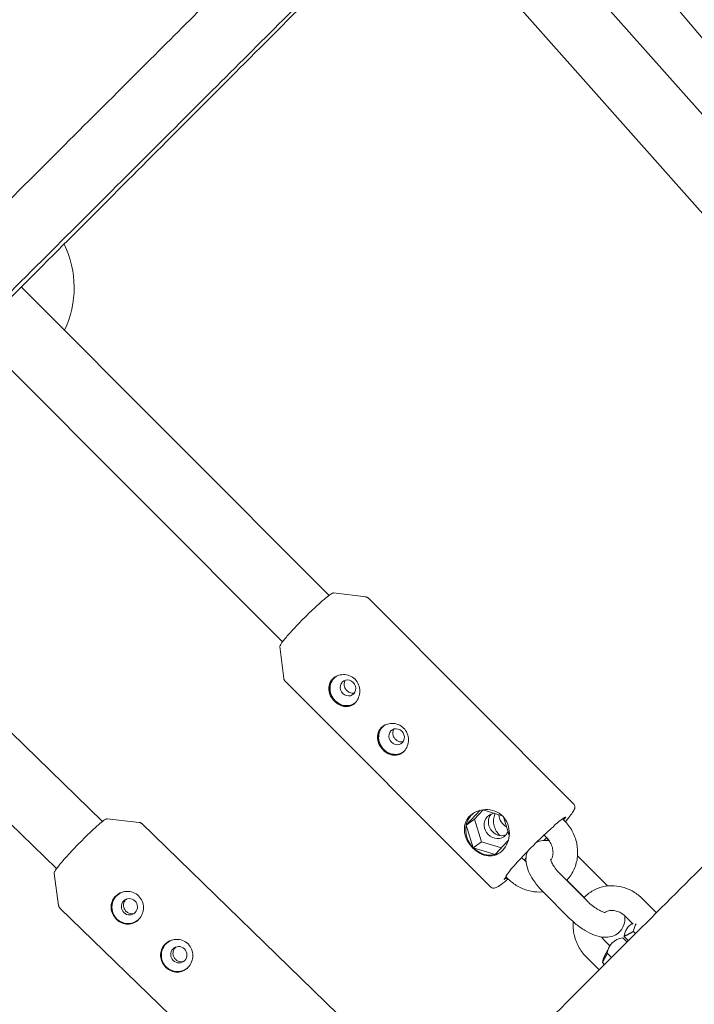
# Model space of a CAD drawing. Units: millimetres. Extents: x -5811 to 4943, y -4957 to 6125.
# Drawn here: x 1351 to 1515, y 1533 to 1772 of the extents above; entities that cross this region are included whole.
import ezdxf

# ---------------------------------------------------------------- set-up
doc = ezdxf.new("R2010")
doc.units = ezdxf.units.MM

# ---------------------------------------------------------------- blocks, each defined once
blk = doc.blocks.new('A$C25EC18BA')
at = {"color": 0, "linetype": 'Continuous', "lineweight": 0}
for p, q in [((1143.25, 2211.92), (1600.92, 1667.63)), ((1457.02, 1816.5), (1532.86, 1731.05)), ((1451.21, 1798.95), (1520.9, 1720.43)), ((1351.23, 1707.08), (1426.07, 1632.06)), ((1339.21, 1696.48), (1414.74, 1620.76)), ((1295.03, 1650.83), (1370.96, 1577.07)), ((1283.17, 1640.04), (1359.81, 1565.59)), ((1427.2, 1632.64), (1435.01, 1631.68)), ((1485.56, 1581.35), (1435.65, 1631.37)), ((1414.14, 1619.62), (1415.09, 1611.81)), ((1465.31, 1561.15), (1415.4, 1611.17)), ((1459.43, 1576.15), (1462.83, 1579.77)), ((1463.58, 1579.85), (1461.45, 1577.58)), ((1463.46, 1579.89), (1468.18, 1578.47)), ((1372.08, 1577.67), (1379.9, 1576.83)), ((1431.24, 1527.3), (1380.55, 1576.53)), ((1459.43, 1576.15), (1461.45, 1577.58)), ((1461.16, 1570.67), (1459.43, 1576.15)), ((1461.45, 1577.58), (1463.18, 1572.11)), ((1468.48, 1578.16), (1469.9, 1573.65)), ((1480.64, 1575.8), (1481.11, 1576.3)), ((1483.3, 1577.29), (1482.88, 1577.71)), ((1483.01, 1577.8), (1483.2, 1577.62)), ((1483.67, 1578.12), (1483.2, 1577.62)), ((1467.6, 1573.64), (1467.58, 1573.66)), ((1479.05, 1573.06), (1478.37, 1573.74)), ((1461.16, 1570.67), (1463.18, 1572.11)), ((1463.18, 1572.11), (1468, 1570.65)), ((1469.67, 1572.43), (1466.51, 1569.06)), ((1466.51, 1569.06), (1461.16, 1570.67)), ((1473.93, 1567.3), (1472.92, 1568.31)), ((1493.82, 1561.39), (1487.47, 1567.76)), ((1359.23, 1564.44), (1360.3, 1556.65)), ((1488.77, 1557.8), (1482.42, 1564.16)), ((1468.83, 1563.2), (1469.08, 1563.47)), ((1469.05, 1563.5), (1469.08, 1563.47)), ((1469.68, 1563.06), (1469.07, 1563.67)), ((1488.14, 1558.59), (1483.93, 1562.81)), ((1483.96, 1562.84), (1483.95, 1562.83)), ((1484.52, 1553.56), (1478.17, 1559.92)), ((1505.71, 1554.86), (1502.32, 1558.26)), ((1411.32, 1506.78), (1360.62, 1556.01)), ((1500.02, 1552.07), (1498.07, 1554.02)), ((1496.19, 1549.74), (1496.18, 1549.74)), ((1500.11, 1550.28), (1500.61, 1549.78)), ((1494.39, 1546.82), (1492.95, 1548.26)), ((1498.56, 1547.73), (1497.52, 1548.76)), ((1498.89, 1548.05), (1497.84, 1549.1)), ((1493.08, 1544.38), (1494.26, 1546.59)), ((1493.74, 1544.99), (1494.78, 1543.95)), ((1491.77, 1540.95), (1488.7, 1544.03)), ((1492.56, 1542.72), (1493.05, 1542.22))]:
    blk.add_line(p, q, dxfattribs=at)
for centre, radius, start, end in [((-6.57, -6.84), 4950, 270.00065, 90.00065), ((1340.08, 1706.89), 24, 334.4839, 26.1804)]:
    blk.add_arc(centre, radius, start, end, dxfattribs=at)
at = {"color": 0, "linetype": 'Continuous', "lineweight": 0, "extrusion": (2.00328e-16, -1.9106e-17, -1)}
for centre in [(1430.03, 1609.07), (1441.86, 1597.21)]:
    blk.add_ellipse(centre, major_axis=(-2.29, 3.22), ratio=0.910519, start_param=-1.752867, end_param=0.065191, dxfattribs=at)
at = {"color": 0, "linetype": 'Continuous', "lineweight": 0}
for centre, major_axis, ratio, start_param, end_param in [((1430.03, 1609.07), (-2.32, 3.26), 0.910519, 0.055037, 1.752867), ((1430.69, 1609.54), (-1.16, 1.63), 0.910519, -1.388726, 1.752867), ((1430.69, 1609.54), (1.16, -1.63), 0.910519, -1.388726, 1.752867), ((1430.03, 1609.07), (2.32, -3.26), 0.910519, -1.388726, -0.056293), ((1441.86, 1597.21), (-2.32, 3.26), 0.910519, 0.055037, 1.752867), ((1442.52, 1597.68), (-1.16, 1.63), 0.910519, -1.388726, 1.752867), ((1442.52, 1597.68), (1.16, -1.63), 0.910519, -1.388726, 1.752867), ((1441.86, 1597.21), (2.32, -3.26), 0.910519, -1.388726, -0.056293), ((1464.78, 1574.53), (-3.36, 4.73), 0.910519, 0.056179, 0.705669), ((1470.38, 1578.51), (1.84, -2.59), 0.910519, -2.209182, -1.054409), ((1464.78, 1574.53), (3.36, -4.73), 0.910519, -2.435923, -1.388726), ((1476.14, 1570.54), (7.57, 7.56), 0.074865, 0.056955, 0.783083), ((1476.14, 1570.54), (7.08, 7.06), 0.074865, -0.179698, 0.030223), ((1476.14, 1570.54), (-7.08, -7.06), 0.074865, -2.331777, -1.150777), ((1475.79, 1570.9), (7.08, 7.06), 0.074865, -1.279137, -1.176783), ((1476.14, 1570.54), (7.08, 7.06), 0.074865, -1.228286, -1.178559), ((1464.78, 1574.53), (3.36, -4.73), 0.910519, -1.388726, -0.341528), ((1464.78, 1574.53), (3.36, -4.73), 0.910519, -0.341528, -0.058048), ((1476.14, 1570.54), (-7.08, -7.06), 0.074865, -1.150777, 0.030223), ((1475.79, 1570.9), (7.08, 7.06), 0.074865, -1.966789, -1.903568), ((1476.14, 1570.54), (7.08, 7.06), 0.074865, -1.966789, -1.953816), ((1476.14, 1570.54), (-7.57, -7.56), 0.074865, 0.090562, 0.399547), ((1377.14, 1556.14), (-1.77, 3.58), 0.976558, 0.025498, 1.918812), ((1377.52, 1556.32), (-0.89, 1.79), 0.976558, -1.22278, 1.918812), ((1377.52, 1556.32), (0.89, -1.79), 0.976558, -1.22278, 1.918812), ((1377.14, 1556.14), (1.77, -3.58), 0.976558, -1.22278, -0.026009), ((1512.78, 1537.93), (-13.73, 13.71), 0.447045, -0.113868, 0.311502), ((1389.16, 1544.46), (-1.77, 3.58), 0.976558, 0.025498, 1.918812), ((1389.54, 1544.65), (-0.89, 1.79), 0.976558, -1.22278, 1.918812), ((1389.54, 1544.65), (0.89, -1.79), 0.976558, -1.22278, 1.918812), ((1506.96, 1532.1), (-13.21, 13.19), 0.447045, 0.134315, 0.324213), ((1389.16, 1544.46), (1.77, -3.58), 0.976558, -1.22278, -0.026009)]:
    blk.add_ellipse(centre, major_axis=major_axis, ratio=ratio, start_param=start_param, end_param=end_param, dxfattribs=at)
at = {"color": 0, "linetype": 'Continuous', "lineweight": 0, "extrusion": (2.31349e-16, 7.67606e-18, -1)}
for centre in [(1430.03, 1609.07), (1441.86, 1597.21)]:
    blk.add_ellipse(centre, major_axis=(2.29, -3.22), ratio=0.910519, start_param=-0.05337, end_param=1.388726, dxfattribs=at)
at = {"color": 0, "linetype": 'Continuous', "lineweight": 0, "extrusion": (2.23277e-16, 2.24465e-19, -1)}
for major_axis, end_param in [((-1.84, 2.59), 0.481651), ((1.84, -2.59), 2.959522)]:
    blk.add_ellipse((1466.8, 1575.97), major_axis=major_axis, ratio=0.910519, start_param=-0.18207, end_param=end_param, dxfattribs=at)
at = {"color": 0, "linetype": 'Continuous', "lineweight": 0, "extrusion": (2.41815e-16, 1.23031e-17, -1)}
blk.add_ellipse((1467.82, 1576.69), major_axis=(1.84, -2.59), ratio=0.910519, start_param=0.215872, end_param=2.925721, dxfattribs=at)
at = {"color": 0, "linetype": 'Continuous', "lineweight": 0, "extrusion": (2.33344e-16, -1.02963e-17, -1)}
blk.add_ellipse((1466.8, 1575.97), major_axis=(1.84, -2.59), ratio=0.910519, start_param=-0.54082, end_param=-0.18207, dxfattribs=at)
at = {"color": 0, "linetype": 'Continuous', "lineweight": 0, "extrusion": (-2.26365e-17, 2.37925e-16, -1)}
blk.add_ellipse((1469, 1563.32), major_axis=(-0.354, -0.353), ratio=0.074865, start_param=-0.090562, end_param=1.150777, dxfattribs=at)
at = {"color": 0, "linetype": 'Continuous', "lineweight": 0, "extrusion": (2.12829e-16, -3.33642e-18, -1)}
for centre in [(1377.14, 1556.14), (1389.16, 1544.46)]:
    blk.add_ellipse(centre, major_axis=(-1.75, 3.54), ratio=0.976558, start_param=-1.918812, end_param=0.271184, dxfattribs=at)
at = {"color": 0, "linetype": 'Continuous', "lineweight": 0, "extrusion": (2.19219e-16, 5.16568e-19, -1)}
for centre in [(1377.14, 1556.14), (1389.16, 1544.46)]:
    blk.add_ellipse(centre, major_axis=(1.75, -3.54), ratio=0.976558, start_param=-0.202959, end_param=1.22278, dxfattribs=at)
at = {"color": 0, "linetype": 'Continuous', "lineweight": 0, "extrusion": (2.2347e-16, -3.1502e-17, -1)}
blk.add_ellipse((1514.51, 1539.66), major_axis=(-13.21, 13.19), ratio=0.447045, start_param=-0.324213, end_param=-0.10386, dxfattribs=at)
at = {"color": 0, "linetype": 'Continuous', "lineweight": 0, "extrusion": (2.12063e-16, -3.43283e-17, -1)}
blk.add_ellipse((1508.68, 1533.82), major_axis=(-13.73, 13.71), ratio=0.447045, start_param=-0.311502, end_param=0.314657, dxfattribs=at)
at = {"color": 0, "linetype": 'Continuous', "lineweight": 0}
for points, knots in [([(1438.61, 1818.28), (1434.66, 1814.35), (1430.55, 1810.25), (1421.98, 1801.71), (1417.52, 1797.25), (1408.29, 1788.05), (1403.53, 1783.3), (1393.77, 1773.57), (1388.78, 1768.59), (1377.71, 1757.53), (1371.57, 1751.41), (1358.93, 1738.79), (1352.41, 1732.28), (1339.12, 1719), (1332.34, 1712.23), (1318.65, 1698.56), (1311.75, 1691.66), (1298.48, 1678.41), (1292.14, 1672.07), (1279.29, 1659.23), (1272.78, 1652.72), (1259.68, 1639.63), (1253.1, 1633.04), (1239.95, 1619.91), (1233.4, 1613.35), (1226.84, 1606.79)], [5.3916949, 5.3916949, 5.3916949, 5.3916949, 5.459823, 5.459823, 5.5285956, 5.5285956, 5.5973684, 5.5973684, 5.6654971, 5.6654971, 5.7449872, 5.7449872, 5.8255083, 5.8255083, 5.9060294, 5.9060294, 5.9855199, 5.9855199, 6.0568338, 6.0568338, 6.1288881, 6.1288881, 6.2009426, 6.2009426, 6.2722565, 6.2722565, 6.2722565, 6.2722565]), ([(1449.89, 1806.93), (1439.34, 1796.42), (1427.6, 1784.71), (1409.31, 1766.47), (1403.57, 1760.74), (1391.67, 1748.86), (1385.5, 1742.71), (1372.86, 1730.09), (1366.39, 1723.63), (1353.26, 1710.51), (1346.6, 1703.86), (1333.07, 1690.35), (1326.19, 1683.48), (1312.17, 1669.47), (1305.03, 1662.33), (1290.61, 1647.92), (1283.33, 1640.64), (1268.77, 1626.09), (1261.5, 1618.82), (1248.8, 1606.13), (1243.38, 1600.71), (1237.97, 1595.29)], [5.3917743, 5.3917743, 5.3917743, 5.3917743, 5.5740488, 5.5740488, 5.6535262, 5.6535262, 5.734034, 5.734034, 5.8145415, 5.8145415, 5.8940186, 5.8940186, 5.9735001, 5.9735001, 6.054012, 6.054012, 6.1345239, 6.1345239, 6.2140052, 6.2140052, 6.2729453, 6.2729453, 6.2729453, 6.2729453]), ([(1252.06, 1607.83), (1258.54, 1614.31), (1265.01, 1620.78), (1277.95, 1633.72), (1284.42, 1640.2), (1297.27, 1653.06), (1303.64, 1659.44), (1316.21, 1672.01), (1322.4, 1678.21), (1335.39, 1691.21), (1342.17, 1698.01), (1355.59, 1711.44), (1362.22, 1718.08), (1375.19, 1731.07), (1381.53, 1737.42), (1393.8, 1749.72), (1399.74, 1755.66), (1412.58, 1768.54), (1419.4, 1775.37), (1425.91, 1781.9)], [3.2001466, 3.2001466, 3.2001466, 3.2001466, 3.270738, 3.270738, 3.3420474, 3.3420474, 3.4133566, 3.4133566, 3.483948, 3.483948, 3.563436, 3.563436, 3.6439544, 3.6439544, 3.7244727, 3.7244727, 3.8039603, 3.8039603, 3.9018129, 3.9018129, 3.9018129, 3.9018129]), ([(1594.8, 1643.76), (1594.78, 1643.74), (1594.76, 1643.72), (1590.33, 1639.31), (1585.72, 1634.71), (1576.01, 1625.03), (1570.92, 1619.95), (1560.36, 1609.41), (1554.88, 1603.95), (1543.67, 1592.76), (1537.93, 1587.03), (1526.15, 1575.27), (1520.11, 1569.25), (1507.69, 1556.85), (1501.31, 1550.47), (1488.31, 1537.49), (1481.7, 1530.89), (1468.38, 1517.58), (1461.67, 1510.88), (1433.38, 1482.6), (1411.17, 1460.4), (1388.96, 1438.19)], [5.390821, 5.390821, 5.390821, 5.390821, 5.3911964, 5.3911964, 5.470752, 5.470752, 5.5513413, 5.5513413, 5.6319319, 5.6319319, 5.711491, 5.711491, 5.7909994, 5.7909994, 5.8715394, 5.8715394, 5.9520799, 5.9520799, 6.0315896, 6.0315896, 6.2840615, 6.2840615, 6.2840615, 6.2840615]), ([(1427.2, 1632.64), (1427.11, 1632.66), (1427.04, 1632.64), (1426.7, 1632.53), (1426.39, 1632.31), (1425.51, 1631.63), (1425.01, 1631.22), (1423.89, 1630.23), (1423.27, 1629.67), (1421.96, 1628.44), (1421.27, 1627.78), (1419.9, 1626.43), (1419.22, 1625.74), (1418.23, 1624.71), (1417.9, 1624.36), (1417.58, 1624.02)], [4.770814, 4.770814, 4.770814, 4.770814, 4.852832, 4.852832, 5.23931, 5.23931, 5.569916, 5.569916, 5.892509, 5.892509, 6.213655, 6.213655, 6.534459, 6.534459, 6.703205, 6.703205, 6.703205, 6.703205]), ([(1435.65, 1631.37), (1435.61, 1631.41), (1435.57, 1631.44), (1435.48, 1631.51), (1435.43, 1631.54), (1435.34, 1631.58), (1435.3, 1631.6), (1435.21, 1631.63), (1435.17, 1631.65), (1435.08, 1631.67), (1435.04, 1631.67), (1435.01, 1631.68)], [4.71238898, 4.71238898, 4.71238898, 4.71238898, 4.72407408, 4.72407408, 4.73575918, 4.73575918, 4.74744428, 4.74744428, 4.75912938, 4.75912938, 4.77081448, 4.77081448, 4.77081448, 4.77081448]), ([(1417.58, 1624.02), (1417.17, 1623.58), (1416.78, 1623.16), (1416.07, 1622.37), (1415.75, 1622.01), (1415.19, 1621.34), (1414.95, 1621.04), (1414.56, 1620.53), (1414.42, 1620.32), (1414.21, 1619.96), (1414.11, 1619.86), (1414.14, 1619.62)], [0.420019, 0.420019, 0.420019, 0.420019, 0.63849, 0.63849, 0.85696, 0.85696, 1.07543, 1.07543, 1.293901, 1.293901, 1.512371, 1.512371, 1.512371, 1.512371]), ([(1426.88, 1611.66), (1427.19, 1611.99), (1427.61, 1612.29), (1428.55, 1612.68), (1429.07, 1612.78), (1430.06, 1612.79), (1430.59, 1612.69), (1431.58, 1612.3), (1432.03, 1611.99), (1432.39, 1611.64)], [1.8186066, 1.8186066, 1.8186066, 1.8186066, 1.9701403, 1.9701403, 2.121674, 2.121674, 2.2732414, 2.2732414, 2.4248088, 2.4248088, 2.4248088, 2.4248088]), ([(1415.09, 1611.81), (1415.1, 1611.77), (1415.11, 1611.73), (1415.12, 1611.65), (1415.14, 1611.61), (1415.17, 1611.52), (1415.19, 1611.47), (1415.24, 1611.38), (1415.26, 1611.34), (1415.33, 1611.25), (1415.36, 1611.2), (1415.4, 1611.17)], [1.51237083, 1.51237083, 1.51237083, 1.51237083, 1.52405593, 1.52405593, 1.53574103, 1.53574103, 1.54742613, 1.54742613, 1.55911123, 1.55911123, 1.57079633, 1.57079633, 1.57079633, 1.57079633]), ([(1427.39, 1606.3), (1427.03, 1606.66), (1426.71, 1607.1), (1426.23, 1608.04), (1426.08, 1608.54), (1425.98, 1609.48), (1426.02, 1609.98), (1426.31, 1610.9), (1426.56, 1611.32), (1426.88, 1611.66)], [-1.2124044, -1.2124044, -1.2124044, -1.2124044, -1.060837, -1.060837, -0.9092696, -0.9092696, -0.7577359, -0.7577359, -0.6062022, -0.6062022, -0.6062022, -0.6062022]), ([(1430.03, 1611.41), (1429.94, 1611.28), (1429.86, 1611.13), (1429.74, 1610.75), (1429.72, 1610.5), (1429.76, 1610.02), (1429.84, 1609.77), (1430.07, 1609.3), (1430.23, 1609.08), (1430.41, 1608.9)], [-0.8832121, -0.8832121, -0.8832121, -0.8832121, -0.8319264, -0.8319264, -0.7563008, -0.7563008, -0.6806677, -0.6806677, -0.6050347, -0.6050347, -0.6050347, -0.6050347]), ([(1432.39, 1611.64), (1432.74, 1611.28), (1433.05, 1610.83), (1433.45, 1609.83), (1433.54, 1609.29), (1433.55, 1608.29), (1433.46, 1607.75), (1433.1, 1606.78), (1432.83, 1606.35), (1432.51, 1606.01)], [-2.4248088, -2.4248088, -2.4248088, -2.4248088, -2.2732414, -2.2732414, -2.121674, -2.121674, -1.9701403, -1.9701403, -1.8186066, -1.8186066, -1.8186066, -1.8186066]), ([(1430.41, 1608.9), (1430.59, 1608.72), (1430.8, 1608.56), (1431.26, 1608.34), (1431.51, 1608.28), (1431.9, 1608.25), (1432.08, 1608.27), (1432.25, 1608.31)], [-0.6050347, -0.6050347, -0.6050347, -0.6050347, -0.5294016, -0.5294016, -0.4537685, -0.4537685, -0.3971624, -0.3971624, -0.3971624, -0.3971624]), ([(1432.51, 1606.01), (1432.2, 1605.67), (1431.8, 1605.39), (1430.93, 1605.05), (1430.46, 1604.99), (1429.57, 1605.05), (1429.09, 1605.18), (1428.17, 1605.63), (1427.74, 1605.95), (1427.39, 1606.3)], [-1.8186066, -1.8186066, -1.8186066, -1.8186066, -1.6670729, -1.6670729, -1.5155392, -1.5155392, -1.3639718, -1.3639718, -1.2124044, -1.2124044, -1.2124044, -1.2124044]), ([(1438.71, 1599.8), (1439.02, 1600.14), (1439.44, 1600.43), (1440.38, 1600.82), (1440.9, 1600.92), (1441.89, 1600.93), (1442.42, 1600.83), (1443.41, 1600.44), (1443.86, 1600.13), (1444.22, 1599.78)], [1.8186066, 1.8186066, 1.8186066, 1.8186066, 1.9701403, 1.9701403, 2.121674, 2.121674, 2.2732414, 2.2732414, 2.4248088, 2.4248088, 2.4248088, 2.4248088]), ([(1439.22, 1594.45), (1438.86, 1594.8), (1438.54, 1595.24), (1438.06, 1596.18), (1437.91, 1596.69), (1437.81, 1597.62), (1437.85, 1598.12), (1438.14, 1599.04), (1438.39, 1599.46), (1438.71, 1599.8)], [-1.2124044, -1.2124044, -1.2124044, -1.2124044, -1.060837, -1.060837, -0.9092696, -0.9092696, -0.7577359, -0.7577359, -0.6062022, -0.6062022, -0.6062022, -0.6062022]), ([(1441.86, 1599.55), (1441.77, 1599.42), (1441.7, 1599.27), (1441.57, 1598.89), (1441.55, 1598.64), (1441.6, 1598.16), (1441.67, 1597.91), (1441.9, 1597.44), (1442.06, 1597.22), (1442.24, 1597.04)], [-0.8832121, -0.8832121, -0.8832121, -0.8832121, -0.8319264, -0.8319264, -0.7563008, -0.7563008, -0.6806677, -0.6806677, -0.6050347, -0.6050347, -0.6050347, -0.6050347]), ([(1444.22, 1599.78), (1444.57, 1599.42), (1444.88, 1598.97), (1445.28, 1597.97), (1445.38, 1597.43), (1445.39, 1596.43), (1445.3, 1595.9), (1444.93, 1594.92), (1444.66, 1594.49), (1444.34, 1594.15)], [-2.4248088, -2.4248088, -2.4248088, -2.4248088, -2.2732414, -2.2732414, -2.121674, -2.121674, -1.9701403, -1.9701403, -1.8186066, -1.8186066, -1.8186066, -1.8186066]), ([(1442.24, 1597.04), (1442.42, 1596.86), (1442.64, 1596.7), (1443.1, 1596.48), (1443.34, 1596.42), (1443.73, 1596.39), (1443.91, 1596.41), (1444.08, 1596.45)], [-0.6050347, -0.6050347, -0.6050347, -0.6050347, -0.5294016, -0.5294016, -0.4537685, -0.4537685, -0.3971624, -0.3971624, -0.3971624, -0.3971624]), ([(1444.34, 1594.15), (1444.03, 1593.81), (1443.63, 1593.54), (1442.76, 1593.19), (1442.29, 1593.13), (1441.4, 1593.19), (1440.92, 1593.32), (1440.01, 1593.77), (1439.58, 1594.09), (1439.22, 1594.45)], [-1.8186066, -1.8186066, -1.8186066, -1.8186066, -1.6670729, -1.6670729, -1.5155392, -1.5155392, -1.3639718, -1.3639718, -1.2124044, -1.2124044, -1.2124044, -1.2124044]), ([(1647.76, 1590.65), (1638.34, 1581.27), (1627.93, 1570.88), (1611.42, 1554.42), (1605.99, 1549), (1594.72, 1537.75), (1588.88, 1531.92), (1576.89, 1519.96), (1570.75, 1513.82), (1558.28, 1501.37), (1551.95, 1495.05), (1539.09, 1482.2), (1532.54, 1475.67), (1519.2, 1462.33), (1512.39, 1455.53), (1498.64, 1441.79), (1491.7, 1434.85), (1477.81, 1420.97), (1470.87, 1414.03), (1456.62, 1399.78), (1449.31, 1392.47), (1442, 1385.16)], [5.3907354, 5.3907354, 5.3907354, 5.3907354, 5.5611423, 5.5611423, 5.64059, 5.64059, 5.7210666, 5.7210666, 5.8015424, 5.8015424, 5.880988, 5.880988, 5.9604565, 5.9604565, 6.0409549, 6.0409549, 6.1214531, 6.1214531, 6.2009209, 6.2009209, 6.2840443, 6.2840443, 6.2840443, 6.2840443]), ([(1443.77, 1385.45), (1449.53, 1391.2), (1455.28, 1396.96), (1468, 1409.67), (1474.95, 1416.63), (1488.87, 1430.56), (1495.83, 1437.52), (1509.63, 1451.33), (1516.46, 1458.17), (1529.86, 1471.58), (1536.44, 1478.16), (1549.37, 1491.12), (1555.74, 1497.49), (1568.29, 1510.06), (1574.48, 1516.26), (1586.56, 1528.36), (1592.45, 1534.26), (1603.82, 1545.66), (1609.31, 1551.16), (1625.59, 1567.48), (1635.8, 1577.71), (1645.09, 1587.03)], [3.1446387, 3.1446387, 3.1446387, 3.1446387, 3.21005, 3.21005, 3.2895464, 3.2895464, 3.3700734, 3.3700734, 3.4506002, 3.4506002, 3.5300959, 3.5300959, 3.6095979, 3.6095979, 3.69013, 3.69013, 3.7706614, 3.7706614, 3.8501614, 3.8501614, 4.0147424, 4.0147424, 4.0147424, 4.0147424]), ([(1485.56, 1581.35), (1485.67, 1581.24), (1485.75, 1581.1), (1485.85, 1580.84), (1485.87, 1580.71), (1485.88, 1580.46), (1485.86, 1580.34), (1485.78, 1580.02), (1485.7, 1579.86), (1485.44, 1579.38), (1485.21, 1579.05), (1484.6, 1578.24), (1484.23, 1577.78), (1483.72, 1577.17), (1483.65, 1577.09), (1483.58, 1577.01)], [1.5707963, 1.5707963, 1.5707963, 1.5707963, 1.6034149, 1.6034149, 1.6400903, 1.6400903, 1.6931437, 1.6931437, 1.8224119, 1.8224119, 2.0525673, 2.0525673, 2.2827227, 2.2827227, 2.3185868, 2.3185868, 2.3185868, 2.3185868]), ([(1460.19, 1578.27), (1460.65, 1578.76), (1461.27, 1579.19), (1462.65, 1579.78), (1463.42, 1579.93), (1464.88, 1579.96), (1465.67, 1579.84), (1467.13, 1579.29), (1467.8, 1578.86), (1468.32, 1578.34)], [2.6552995, 2.6552995, 2.6552995, 2.6552995, 2.8764555, 2.8764555, 3.0976115, 3.0976115, 3.3190055, 3.3190055, 3.5403994, 3.5403994, 3.5403994, 3.5403994]), ([(1467.58, 1573.66), (1467.26, 1573.98), (1466.98, 1574.35), (1466.52, 1575.13), (1466.35, 1575.55), (1466.13, 1576.41), (1466.07, 1576.84), (1466.09, 1577.69), (1466.16, 1578.11), (1466.35, 1578.66), (1466.41, 1578.82), (1466.49, 1578.98)], [3.95565, 3.95565, 3.95565, 3.95565, 4.242567, 4.242567, 4.528813, 4.528813, 4.819667, 4.819667, 5.123117, 5.123117, 5.261085, 5.261085, 5.261085, 5.261085]), ([(1372.08, 1577.67), (1371.99, 1577.68), (1371.93, 1577.67), (1371.62, 1577.57), (1371.36, 1577.38), (1370.59, 1576.79), (1370.12, 1576.39), (1369.04, 1575.42), (1368.45, 1574.86), (1367.18, 1573.64), (1366.51, 1572.98), (1365.17, 1571.62), (1364.5, 1570.93), (1363.86, 1570.25)], [4.769671, 4.769671, 4.769671, 4.769671, 4.848811, 4.848811, 5.192378, 5.192378, 5.526098, 5.526098, 5.849046, 5.849046, 6.170269, 6.170269, 6.487502, 6.487502, 6.487502, 6.487502]), ([(1380.55, 1576.53), (1380.51, 1576.57), (1380.46, 1576.6), (1380.37, 1576.67), (1380.33, 1576.69), (1380.24, 1576.74), (1380.19, 1576.76), (1380.1, 1576.79), (1380.06, 1576.8), (1379.98, 1576.82), (1379.94, 1576.82), (1379.9, 1576.83)], [4.71238898, 4.71238898, 4.71238898, 4.71238898, 4.72384534, 4.72384534, 4.73530171, 4.73530171, 4.74675807, 4.74675807, 4.75821443, 4.75821443, 4.7696708, 4.7696708, 4.7696708, 4.7696708]), ([(1461.07, 1570.6), (1460.55, 1571.12), (1460.07, 1571.76), (1459.35, 1573.1), (1459.12, 1573.82), (1458.94, 1575.14), (1458.97, 1575.85), (1459.37, 1577.17), (1459.73, 1577.78), (1460.19, 1578.27)], [-1.7701997, -1.7701997, -1.7701997, -1.7701997, -1.5488058, -1.5488058, -1.3274119, -1.3274119, -1.1062559, -1.1062559, -0.8850998, -0.8850998, -0.8850998, -0.8850998]), ([(1468.32, 1578.34), (1468.83, 1577.81), (1469.27, 1577.15), (1469.82, 1575.69), (1469.94, 1574.89), (1469.92, 1573.42), (1469.78, 1572.64), (1469.23, 1571.21), (1468.82, 1570.57), (1468.36, 1570.08)], [-3.5403994, -3.5403994, -3.5403994, -3.5403994, -3.3190055, -3.3190055, -3.0976115, -3.0976115, -2.8764555, -2.8764555, -2.6552995, -2.6552995, -2.6552995, -2.6552995]), ([(1483.3, 1577.29), (1484.06, 1576.54), (1484.7, 1575.67), (1485.73, 1573.79), (1486.1, 1572.78), (1486.54, 1570.69), (1486.6, 1569.61), (1486.4, 1567.5), (1486.13, 1566.45), (1485.28, 1564.52), (1484.69, 1563.62), (1483.97, 1562.85), (1483.97, 1562.85), (1483.96, 1562.84)], [0.814057, 0.814057, 0.814057, 0.814057, 1.128217, 1.128217, 1.442376, 1.442376, 1.756535, 1.756535, 2.070694, 2.070694, 2.383664, 2.383664, 2.384854, 2.384854, 2.384854, 2.384854]), ([(1476.55, 1572), (1476.77, 1572.1), (1477, 1572.18), (1477.82, 1572.41), (1478.4, 1572.45), (1479.19, 1572.41), (1479.42, 1572.38), (1479.65, 1572.35)], [1.7381627, 1.7381627, 1.7381627, 1.7381627, 1.8139634, 1.8139634, 2.0187916, 2.0187916, 2.1068157, 2.1068157, 2.1068157, 2.1068157]), ([(1479.05, 1573.06), (1479.37, 1572.74), (1479.65, 1572.37), (1480.11, 1571.58), (1480.28, 1571.17), (1480.51, 1570.31), (1480.56, 1569.88), (1480.54, 1569.02), (1480.47, 1568.61), (1480.26, 1567.99), (1480.16, 1567.77), (1480.04, 1567.56)], [0.814057, 0.814057, 0.814057, 0.814057, 1.100975, 1.100975, 1.38722, 1.38722, 1.678074, 1.678074, 1.981525, 1.981525, 2.175088, 2.175088, 2.175088, 2.175088]), ([(1363.86, 1570.25), (1363.33, 1569.69), (1362.82, 1569.14), (1361.88, 1568.09), (1361.44, 1567.6), (1360.67, 1566.7), (1360.34, 1566.29), (1359.8, 1565.59), (1359.6, 1565.31), (1359.31, 1564.84), (1359.19, 1564.74), (1359.23, 1564.44)], [0.204317, 0.204317, 0.204317, 0.204317, 0.466156, 0.466156, 0.727996, 0.727996, 0.989835, 0.989835, 1.251675, 1.251675, 1.513515, 1.513515, 1.513515, 1.513515]), ([(1468.36, 1570.08), (1467.9, 1569.59), (1467.33, 1569.19), (1466.1, 1568.71), (1465.43, 1568.63), (1464.18, 1568.75), (1463.5, 1568.95), (1462.21, 1569.61), (1461.59, 1570.08), (1461.07, 1570.6)], [-2.6552995, -2.6552995, -2.6552995, -2.6552995, -2.4341435, -2.4341435, -2.2129875, -2.2129875, -1.9915936, -1.9915936, -1.7701997, -1.7701997, -1.7701997, -1.7701997]), ([(1478.17, 1559.92), (1477.56, 1560.54), (1476.99, 1561.18), (1475.97, 1562.5), (1475.52, 1563.18), (1474.76, 1564.57), (1474.45, 1565.27), (1474.03, 1566.75), (1473.91, 1567.54), (1474.05, 1568.86), (1474.16, 1569.35), (1474.38, 1569.82)], [0.082038, 0.082038, 0.082038, 0.082038, 0.37979, 0.37979, 0.677541, 0.677541, 0.975293, 0.975293, 1.273045, 1.273045, 1.430922, 1.430922, 1.430922, 1.430922]), ([(1482.42, 1564.16), (1482.01, 1564.57), (1481.64, 1564.99), (1481, 1565.8), (1480.73, 1566.19), (1480.34, 1566.86), (1480.2, 1567.15), (1480.03, 1567.57), (1479.99, 1567.72), (1479.97, 1567.83), (1479.97, 1567.85), (1479.97, 1567.85)], [0.082038, 0.082038, 0.082038, 0.082038, 0.356274, 0.356274, 0.620571, 0.620571, 0.860696, 0.860696, 1.064184, 1.064184, 1.160355, 1.160355, 1.160355, 1.160355]), ([(1469.64, 1563.1), (1469.53, 1563.01), (1469.43, 1562.93), (1468.59, 1562.22), (1467.97, 1561.74), (1467.19, 1561.22), (1466.96, 1561.08), (1466.57, 1560.91), (1466.44, 1560.86), (1466.14, 1560.83), (1466.04, 1560.82), (1465.77, 1560.86), (1465.59, 1560.92), (1465.38, 1561.08), (1465.35, 1561.11), (1465.31, 1561.15)], [3.9673523, 3.9673523, 3.9673523, 3.9673523, 4.011801, 4.011801, 4.3423227, 4.3423227, 4.5273559, 4.5273559, 4.6198724, 4.6198724, 4.6575941, 4.6575941, 4.7021032, 4.7021032, 4.712389, 4.712389, 4.712389, 4.712389]), ([(1478.14, 1559.95), (1477.86, 1559.92), (1477.58, 1559.9), (1476.37, 1559.88), (1475.42, 1560), (1473.61, 1560.48), (1472.73, 1560.85), (1471.1, 1561.8), (1470.35, 1562.39), (1469.68, 1563.06)], [3.0393785, 3.0393785, 3.0393785, 3.0393785, 3.1224145, 3.1224145, 3.4001596, 3.4001596, 3.6779048, 3.6779048, 3.95565, 3.95565, 3.95565, 3.95565]), ([(1374.09, 1558.82), (1374.43, 1559.18), (1374.87, 1559.5), (1375.84, 1559.92), (1376.38, 1560.04), (1377.39, 1560.06), (1377.93, 1559.98), (1378.93, 1559.6), (1379.39, 1559.3), (1379.75, 1558.95)], [1.8186066, 1.8186066, 1.8186066, 1.8186066, 1.9701403, 1.9701403, 2.121674, 2.121674, 2.2732414, 2.2732414, 2.4248088, 2.4248088, 2.4248088, 2.4248088]), ([(1489.43, 1559.7), (1489.33, 1559.63), (1489.24, 1559.55), (1489.04, 1559.4), (1488.95, 1559.33), (1488.76, 1559.17), (1488.67, 1559.09), (1488.48, 1558.92), (1488.39, 1558.84), (1488.22, 1558.67), (1488.14, 1558.59), (1488.06, 1558.5)], [0.5746685, 0.5746685, 0.5746685, 0.5746685, 0.6110826, 0.6110826, 0.6474967, 0.6474967, 0.6839108, 0.6839108, 0.7203249, 0.7203249, 0.7548031, 0.7548031, 0.7548031, 0.7548031]), ([(1502.32, 1558.26), (1501.65, 1558.93), (1500.9, 1559.52), (1499.27, 1560.47), (1498.39, 1560.84), (1496.58, 1561.32), (1495.63, 1561.44), (1493.76, 1561.4), (1492.83, 1561.25), (1491.04, 1560.67), (1490.2, 1560.24), (1489.43, 1559.7)], [5.469128, 5.469128, 5.469128, 5.469128, 5.746873, 5.746873, 6.024618, 6.024618, 6.302364, 6.302364, 6.580109, 6.580109, 6.857854, 6.857854, 6.857854, 6.857854]), ([(1374.38, 1553.24), (1374.01, 1553.6), (1373.69, 1554.04), (1373.24, 1555), (1373.11, 1555.53), (1373.05, 1556.51), (1373.12, 1557.03), (1373.47, 1558.01), (1373.75, 1558.46), (1374.09, 1558.82)], [-1.2124044, -1.2124044, -1.2124044, -1.2124044, -1.060837, -1.060837, -0.9092696, -0.9092696, -0.7577359, -0.7577359, -0.6062022, -0.6062022, -0.6062022, -0.6062022]), ([(1376.6, 1557.97), (1376.43, 1557.79), (1376.29, 1557.56), (1376.11, 1557.07), (1376.08, 1556.81), (1376.11, 1556.32), (1376.17, 1556.05), (1376.39, 1555.57), (1376.55, 1555.35), (1376.73, 1555.17)], [-0.907552, -0.907552, -0.907552, -0.907552, -0.8319264, -0.8319264, -0.7563008, -0.7563008, -0.6806677, -0.6806677, -0.6050347, -0.6050347, -0.6050347, -0.6050347]), ([(1379.75, 1558.95), (1380.11, 1558.6), (1380.42, 1558.15), (1380.83, 1557.16), (1380.93, 1556.62), (1380.93, 1555.61), (1380.83, 1555.07), (1380.45, 1554.08), (1380.15, 1553.62), (1379.81, 1553.26)], [-2.4248088, -2.4248088, -2.4248088, -2.4248088, -2.2732414, -2.2732414, -2.121674, -2.121674, -1.9701403, -1.9701403, -1.8186066, -1.8186066, -1.8186066, -1.8186066]), ([(1493.35, 1554.89), (1493.35, 1554.89), (1493.35, 1554.89), (1493.29, 1554.89), (1493.2, 1554.9), (1492.92, 1554.98), (1492.72, 1555.04), (1492.23, 1555.25), (1491.92, 1555.4), (1491.22, 1555.8), (1490.82, 1556.07), (1489.99, 1556.68), (1489.56, 1557.04), (1489.02, 1557.55), (1488.89, 1557.67), (1488.77, 1557.8)], [5.12283, 5.12283, 5.12283, 5.12283, 5.18308, 5.18308, 5.347992, 5.347992, 5.538298, 5.538298, 5.761052, 5.761052, 6.012132, 6.012132, 6.280963, 6.280963, 6.365223, 6.365223, 6.365223, 6.365223]), ([(1360.3, 1556.65), (1360.31, 1556.61), (1360.31, 1556.57), (1360.33, 1556.49), (1360.35, 1556.45), (1360.38, 1556.36), (1360.4, 1556.31), (1360.45, 1556.22), (1360.48, 1556.18), (1360.54, 1556.09), (1360.58, 1556.05), (1360.62, 1556.01)], [1.51351451, 1.51351451, 1.51351451, 1.51351451, 1.52497087, 1.52497087, 1.53642724, 1.53642724, 1.5478836, 1.5478836, 1.55933996, 1.55933996, 1.57079633, 1.57079633, 1.57079633, 1.57079633]), ([(1376.73, 1555.17), (1376.91, 1555), (1377.14, 1554.85), (1377.62, 1554.65), (1377.88, 1554.6), (1378.29, 1554.6), (1378.48, 1554.62), (1378.66, 1554.68)], [-0.6050347, -0.6050347, -0.6050347, -0.6050347, -0.5294016, -0.5294016, -0.4537685, -0.4537685, -0.3978603, -0.3978603, -0.3978603, -0.3978603]), ([(1498.07, 1554.02), (1497.76, 1554.33), (1497.42, 1554.6), (1496.69, 1555.02), (1496.31, 1555.18), (1495.55, 1555.38), (1495.18, 1555.43), (1494.46, 1555.41), (1494.11, 1555.36), (1493.54, 1555.17), (1493.31, 1555.06), (1493.1, 1554.93)], [5.469128, 5.469128, 5.469128, 5.469128, 5.746873, 5.746873, 6.024618, 6.024618, 6.302364, 6.302364, 6.580109, 6.580109, 6.795248, 6.795248, 6.795248, 6.795248]), ([(1379.81, 1553.26), (1379.47, 1552.9), (1379.05, 1552.59), (1378.11, 1552.19), (1377.61, 1552.09), (1376.65, 1552.09), (1376.14, 1552.19), (1375.18, 1552.59), (1374.74, 1552.89), (1374.38, 1553.24)], [-1.8186066, -1.8186066, -1.8186066, -1.8186066, -1.6670729, -1.6670729, -1.5155392, -1.5155392, -1.3639718, -1.3639718, -1.2124044, -1.2124044, -1.2124044, -1.2124044]), ([(1496.18, 1549.74), (1495.74, 1549.42), (1495.25, 1549.2), (1494.17, 1548.91), (1493.59, 1548.87), (1492.2, 1548.94), (1491.42, 1549.13), (1489.89, 1549.69), (1489.14, 1550.07), (1487.65, 1550.95), (1486.92, 1551.46), (1485.63, 1552.51), (1485.06, 1553.02), (1484.52, 1553.56)], [4.794427, 4.794427, 4.794427, 4.794427, 4.955556, 4.955556, 5.160384, 5.160384, 5.474544, 5.474544, 5.788703, 5.788703, 6.102862, 6.102862, 6.365223, 6.365223, 6.365223, 6.365223]), ([(1485.49, 1552.65), (1485.4, 1551.66), (1485.46, 1550.66), (1485.87, 1548.64), (1486.24, 1547.62), (1487.24, 1545.73), (1487.88, 1544.86), (1488.65, 1544.07), (1488.68, 1544.05), (1488.7, 1544.03)], [1.3965871, 1.3965871, 1.3965871, 1.3965871, 1.6896124, 1.6896124, 2.0037717, 2.0037717, 2.3179309, 2.3179309, 2.3275353, 2.3275353, 2.3275353, 2.3275353]), ([(1497.99, 1554.1), (1498.03, 1553.72), (1498.04, 1553.33), (1497.92, 1552.24), (1497.7, 1551.51), (1497.14, 1550.66), (1496.99, 1550.47), (1496.83, 1550.3)], [4.2726941, 4.2726941, 4.2726941, 4.2726941, 4.4146373, 4.4146373, 4.6446348, 4.6446348, 4.712389, 4.712389, 4.712389, 4.712389]), ([(1496.83, 1550.3), (1496.79, 1550.26), (1496.75, 1550.22), (1496.67, 1550.14), (1496.63, 1550.1), (1496.54, 1550.02), (1496.5, 1549.99), (1496.41, 1549.91), (1496.37, 1549.88), (1496.28, 1549.81), (1496.24, 1549.78), (1496.19, 1549.74)], [4.71238898, 4.71238898, 4.71238898, 4.71238898, 4.72879656, 4.72879656, 4.74520415, 4.74520415, 4.76161173, 4.76161173, 4.77801931, 4.77801931, 4.79442689, 4.79442689, 4.79442689, 4.79442689]), ([(1386.11, 1547.15), (1386.45, 1547.51), (1386.89, 1547.82), (1387.86, 1548.25), (1388.4, 1548.36), (1389.41, 1548.39), (1389.95, 1548.31), (1390.95, 1547.92), (1391.41, 1547.63), (1391.77, 1547.27)], [1.8186066, 1.8186066, 1.8186066, 1.8186066, 1.9701403, 1.9701403, 2.121674, 2.121674, 2.2732414, 2.2732414, 2.4248088, 2.4248088, 2.4248088, 2.4248088]), ([(1391.77, 1547.27), (1392.13, 1546.92), (1392.44, 1546.48), (1392.85, 1545.49), (1392.95, 1544.95), (1392.95, 1543.94), (1392.85, 1543.4), (1392.47, 1542.41), (1392.17, 1541.95), (1391.83, 1541.59)], [-2.4248088, -2.4248088, -2.4248088, -2.4248088, -2.2732414, -2.2732414, -2.121674, -2.121674, -1.9701403, -1.9701403, -1.8186066, -1.8186066, -1.8186066, -1.8186066]), ([(1492.36, 1548.97), (1492.48, 1548.79), (1492.62, 1548.61), (1492.83, 1548.39), (1492.89, 1548.32), (1492.95, 1548.26)], [2.1345461, 2.1345461, 2.1345461, 2.1345461, 2.2732131, 2.2732131, 2.3275353, 2.3275353, 2.3275353, 2.3275353]), ([(1386.4, 1541.57), (1386.03, 1541.92), (1385.71, 1542.37), (1385.26, 1543.33), (1385.13, 1543.85), (1385.07, 1544.84), (1385.14, 1545.36), (1385.49, 1546.34), (1385.77, 1546.79), (1386.11, 1547.15)], [-1.2124044, -1.2124044, -1.2124044, -1.2124044, -1.060837, -1.060837, -0.9092696, -0.9092696, -0.7577359, -0.7577359, -0.6062022, -0.6062022, -0.6062022, -0.6062022]), ([(1388.62, 1546.29), (1388.45, 1546.11), (1388.31, 1545.89), (1388.13, 1545.4), (1388.1, 1545.14), (1388.13, 1544.64), (1388.19, 1544.38), (1388.41, 1543.9), (1388.57, 1543.68), (1388.75, 1543.5)], [-0.907552, -0.907552, -0.907552, -0.907552, -0.8319264, -0.8319264, -0.7563008, -0.7563008, -0.6806677, -0.6806677, -0.6050347, -0.6050347, -0.6050347, -0.6050347]), ([(1388.75, 1543.5), (1388.93, 1543.32), (1389.16, 1543.17), (1389.64, 1542.97), (1389.9, 1542.92), (1390.31, 1542.92), (1390.5, 1542.95), (1390.68, 1543.01)], [-0.6050347, -0.6050347, -0.6050347, -0.6050347, -0.5294016, -0.5294016, -0.4537685, -0.4537685, -0.3978603, -0.3978603, -0.3978603, -0.3978603]), ([(1391.83, 1541.59), (1391.49, 1541.23), (1391.07, 1540.92), (1390.13, 1540.51), (1389.63, 1540.41), (1388.67, 1540.41), (1388.16, 1540.51), (1387.2, 1540.92), (1386.76, 1541.22), (1386.4, 1541.57)], [-1.8186066, -1.8186066, -1.8186066, -1.8186066, -1.6670729, -1.6670729, -1.5155392, -1.5155392, -1.3639718, -1.3639718, -1.2124044, -1.2124044, -1.2124044, -1.2124044])]:
    blk.add_open_spline(points, degree=3, knots=knots, dxfattribs=at)
for points in [[(1479.5, 1572.54), (1479.45, 1572.49), (1479.4, 1572.44), (1479.35, 1572.39)], [(1474, 1567.23), (1473.98, 1567.25), (1473.95, 1567.27), (1473.93, 1567.3)], [(1486.51, 1568.66), (1486.84, 1568.37), (1487.16, 1568.07), (1487.47, 1567.76)], [(1483.95, 1562.83), (1483.92, 1562.8), (1483.88, 1562.76), (1483.85, 1562.73)], [(1493.82, 1561.39), (1493.83, 1561.38), (1493.84, 1561.37), (1493.85, 1561.37)], [(1376.9, 1558.22), (1376.79, 1558.15), (1376.69, 1558.06), (1376.6, 1557.97)], [(1388.92, 1546.55), (1388.81, 1546.47), (1388.71, 1546.39), (1388.62, 1546.29)]]:
    blk.add_open_spline(points, degree=3, dxfattribs=at)
for points, weights in [([(1497.84, 1549.1), (1499, 1549.7), (1500.11, 1550.28)], [1.00192519603, 1.00150894228, 1.0006828036]), ([(1492.56, 1542.72), (1493.13, 1543.83), (1493.74, 1544.99)], [1.0006828036, 1.00150894228, 1.00192519603])]:
    blk.add_rational_spline(points, weights, degree=2, dxfattribs=at)

msp = doc.modelspace()

# ---------------------------------------------------------------- block references
msp.add_blockref('A$C25EC18BA', (0, 0))

doc.saveas('drawing.dxf')
